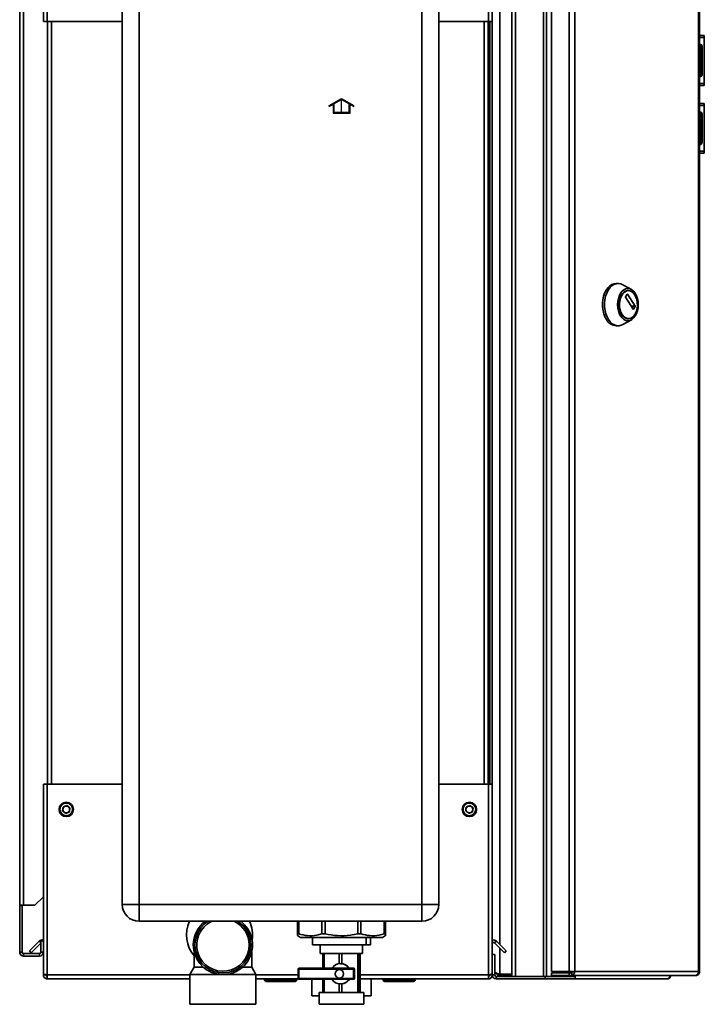
# Paper-space layout 'Blatt2' of a CAD drawing. Units: millimetres. Extents: x 0 to 4200, y 0 to 2970.
# Drawn here: x 2094 to 2498, y 1543 to 2124 of the extents above; entities that cross this region are included whole.
import ezdxf

# ---------------------------------------------------------------- set-up
doc = ezdxf.new("R2010")
doc.units = ezdxf.units.MM
doc.linetypes.add('CENTERX2', pattern=[20.32, 12.7, -2.54, 2.54, -2.54])

psp = doc.layouts.new('Blatt2')

# ---------------------------------------------------------------- linework, layer by layer
at = {"color": 7, "linetype": 'Continuous', "lineweight": 35, "ltscale": 10}
for p, q in [((2107.85, 2355.25), (2107.85, 2123.26)), ((2110.15, 2355.96), (2110.15, 2123.26)), ((2370.55, 2123.26), (2370.55, 2355.96)), ((2384.35, 1559.76), (2384.35, 2356.76)), ((2386.65, 1559.76), (2386.65, 2356.76)), ((2403.06, 1559.76), (2403.06, 2356.76)), ((2404.82, 1559.76), (2404.82, 2356.76)), ((2407.79, 2355.96), (2407.79, 1562.56)), ((2418.29, 2355.96), (2418.29, 1562.56)), ((2421.53, 2355.96), (2421.53, 1562.56)), ((2494.72, 1562.56), (2494.72, 2355.96)), ((2495.26, 2355.96), (2495.26, 1562.56)), ((2372.85, 2123.26), (2372.85, 2345.26)), ((2093.85, 1601.76), (2093.85, 2332.96)), ((2096.15, 1601.76), (2096.15, 2332.96)), ((2154.35, 1602.26), (2154.35, 2181.26)), ((2164.35, 2181.26), (2164.35, 1602.26)), ((2331.35, 1602.26), (2331.35, 2181.26)), ((2341.35, 2181.26), (2341.35, 1602.26)), ((2110.15, 2123.26), (2107.85, 2123.26)), ((2110.15, 2123.26), (2154.35, 2123.26)), ((2110.35, 2123.26), (2110.35, 1673.26)), ((2341.35, 2123.26), (2370.55, 2123.26)), ((2370.35, 1673.26), (2370.35, 2123.26)), ((2372.85, 2123.26), (2370.55, 2123.26)), ((2371.35, 2123.26), (2371.35, 1673.26)), ((2372.85, 2123.26), (2372.85, 1673.26)), ((2495.26, 2115.01), (2498.06, 2115.01)), ((2495.26, 2113.83), (2498.06, 2113.83)), ((2495.76, 2109.81), (2495.26, 2109.81)), ((2495.76, 2108.81), (2495.76, 2109.81)), ((2498.06, 2115.01), (2498.06, 2113.83)), ((2498.06, 2113.83), (2498.06, 2086.69)), ((2495.76, 2108.81), (2495.26, 2108.81)), ((2495.76, 2091.81), (2495.76, 2108.81)), ((2496.76, 2108.81), (2495.76, 2108.81)), ((2496.76, 2108.81), (2496.76, 2091.81)), ((2498.07, 2107.51), (2498.06, 2107.51)), ((2498.07, 2107.51), (2498.07, 2102.09)), ((2498.07, 2093.01), (2498.06, 2093.01)), ((2498.07, 2095.41), (2498.07, 2093.01)), ((2495.76, 2091.81), (2495.26, 2091.81)), ((2495.76, 2090.81), (2495.26, 2090.81)), ((2495.26, 2086.69), (2498.06, 2086.69)), ((2495.76, 2090.81), (2495.76, 2091.81)), ((2495.76, 2091.81), (2496.76, 2091.81)), ((2498.06, 2086.69), (2498.06, 2085.51)), ((2495.26, 2085.51), (2498.06, 2085.51)), ((2495.26, 2075.01), (2498.06, 2075.01)), ((2498.06, 2075.01), (2498.06, 2073.83)), ((2495.26, 2073.83), (2498.06, 2073.83)), ((2495.76, 2069.81), (2495.26, 2069.81)), ((2495.76, 2068.81), (2495.76, 2069.81)), ((2498.06, 2073.83), (2498.06, 2046.69)), ((2495.76, 2068.81), (2495.26, 2068.81)), ((2495.76, 2051.81), (2495.76, 2068.81)), ((2496.76, 2068.81), (2495.76, 2068.81)), ((2496.76, 2068.81), (2496.76, 2051.81)), ((2498.07, 2067.51), (2498.06, 2067.51)), ((2498.07, 2067.51), (2498.07, 2062.09)), ((2495.76, 2051.81), (2495.26, 2051.81)), ((2495.76, 2051.81), (2496.76, 2051.81)), ((2495.76, 2050.81), (2495.76, 2051.81)), ((2498.07, 2053.01), (2498.06, 2053.01)), ((2498.07, 2055.41), (2498.07, 2053.01)), ((2495.76, 2050.81), (2495.26, 2050.81)), ((2495.26, 2046.69), (2498.06, 2046.69)), ((2498.06, 2046.69), (2498.06, 2045.51)), ((2495.26, 2045.51), (2498.06, 2045.51)), ((2447.21, 1968.72), (2445.98, 1968.72)), ((2455.02, 1965.13), (2449.93, 1967.98)), ((2453.26, 1964.47), (2452.95, 1964.47)), ((2451.52, 1960.8), (2452.55, 1962.39)), ((2456.02, 1953.52), (2451.52, 1960.52)), ((2452.73, 1962.39), (2457.23, 1955.39)), ((2457.23, 1955.11), (2456.2, 1953.52)), ((2449.93, 1944.46), (2455.02, 1947.31)), ((2452.95, 1947.97), (2453.26, 1947.97)), ((2445.98, 1943.72), (2447.21, 1943.72)), ((2107.85, 1673.26), (2107.85, 1561.27)), ((2107.85, 1673.26), (2110.15, 1673.26)), ((2110.15, 1673.26), (2110.15, 1560.56)), ((2154.35, 1673.26), (2110.15, 1673.26)), ((2370.55, 1673.26), (2341.35, 1673.26)), ((2370.55, 1560.56), (2370.55, 1673.26)), ((2370.55, 1673.26), (2372.85, 1673.26)), ((2372.85, 1572.56), (2372.85, 1673.26)), ((2119.21, 1657.37), (2119.51, 1659.67)), ((2119.21, 1657.37), (2121.05, 1655.96)), ((2121.66, 1660.56), (2119.51, 1659.67)), ((2121.05, 1655.96), (2123.19, 1656.84)), ((2121.66, 1660.56), (2123.5, 1659.14)), ((2123.5, 1659.14), (2123.19, 1656.84)), ((2357.21, 1657.37), (2357.51, 1659.67)), ((2357.21, 1657.37), (2359.05, 1655.96)), ((2359.66, 1660.56), (2357.51, 1659.67)), ((2359.05, 1655.96), (2361.19, 1656.84)), ((2359.66, 1660.56), (2361.5, 1659.14)), ((2361.5, 1659.14), (2361.19, 1656.84)), ((2102.85, 1601.76), (2107.85, 1606.76)), ((2096.15, 1601.76), (2093.85, 1601.76)), ((2093.85, 1601.76), (2093.85, 1601.61)), ((2095.35, 1601.61), (2093.85, 1601.61)), ((2093.85, 1601.61), (2093.85, 1574.06)), ((2095.35, 1601.61), (2095.35, 1601.76)), ((2095.35, 1601.61), (2095.35, 1574.06)), ((2096.15, 1601.76), (2102.85, 1601.76)), ((2154.35, 1602.26), (2164.35, 1602.26)), ((2164.35, 1592.26), (2164.35, 1602.26)), ((2164.35, 1602.26), (2331.35, 1602.26)), ((2331.35, 1592.26), (2331.35, 1602.26)), ((2341.35, 1602.26), (2331.35, 1602.26)), ((2331.35, 1592.26), (2164.35, 1592.26)), ((2257.84, 1584.76), (2257.84, 1592.26)), ((2258.6, 1592.26), (2258.6, 1584.76)), ((2272.3, 1584.76), (2272.3, 1592.26)), ((2274.13, 1592.26), (2274.13, 1584.76)), ((2293.53, 1584.76), (2293.53, 1592.26)), ((2295.35, 1592.26), (2295.35, 1584.76)), ((2309.08, 1584.76), (2309.08, 1592.26)), ((2309.84, 1592.26), (2309.84, 1584.76)), ((2309.86, 1584.76), (2309.86, 1592.26)), ((2106.35, 1580.76), (2106.35, 1574.06)), ((2107.85, 1580.76), (2106.35, 1580.76)), ((2257.79, 1583.78), (2259.56, 1582.76)), ((2257.84, 1584.76), (2258.6, 1584.76)), ((2259.56, 1582.76), (2293.12, 1582.76)), ((2266.71, 1582.76), (2266.71, 1578.26)), ((2272.3, 1584.76), (2274.13, 1584.76)), ((2293.12, 1582.76), (2308.14, 1582.76)), ((2293.53, 1584.76), (2295.35, 1584.76)), ((2298.4, 1582.76), (2298.4, 1578.26)), ((2300.99, 1582.76), (2300.99, 1578.26)), ((2308.14, 1582.76), (2309.91, 1583.78)), ((2309.08, 1584.76), (2309.84, 1584.76)), ((2099.63, 1574.79), (2105.42, 1580.58)), ((2100.69, 1573.73), (2106.35, 1579.39)), ((2298.4, 1578.26), (2266.71, 1578.26)), ((2271.35, 1578.26), (2271.35, 1573.26)), ((2296.35, 1573.26), (2296.35, 1578.26)), ((2298.4, 1578.26), (2300.99, 1578.26)), ((2374.22, 1579.52), (2375.28, 1580.58)), ((2374.22, 1579.52), (2380.01, 1573.73)), ((2375.28, 1580.58), (2381.07, 1574.79)), ((2095.35, 1574.06), (2093.85, 1574.06)), ((2096.15, 1573.26), (2096.15, 1571.76)), ((2105.55, 1573.26), (2096.15, 1573.26)), ((2105.55, 1571.76), (2096.15, 1571.76)), ((2099.63, 1574.79), (2100.69, 1573.73)), ((2105.55, 1573.26), (2105.55, 1571.76)), ((2106.35, 1574.06), (2107.85, 1574.06)), ((2196.85, 1574.06), (2196.85, 1565.09)), ((2230.85, 1565.09), (2230.85, 1574.05)), ((2271.35, 1573.26), (2296.35, 1573.26)), ((2272.87, 1573.26), (2272.87, 1564.51)), ((2273.57, 1564.51), (2273.57, 1573.26)), ((2282.55, 1573.26), (2282.55, 1567.22)), ((2284.06, 1567.21), (2284.06, 1573.26)), ((2293.53, 1573.26), (2293.53, 1550.26)), ((2294.35, 1550.26), (2294.35, 1573.26)), ((2294.83, 1573.26), (2294.83, 1550.26)), ((2372.85, 1560.56), (2372.85, 1572.56)), ((2372.85, 1572.56), (2374.35, 1572.56)), ((2374.35, 1560.56), (2374.35, 1572.56)), ((2381.07, 1574.79), (2380.01, 1573.73)), ((2196.85, 1565.09), (2194.35, 1560.76)), ((2196.85, 1565.09), (2202.33, 1565.09)), ((2225.37, 1565.09), (2230.85, 1565.09)), ((2233.35, 1560.76), (2230.85, 1565.09)), ((2258.23, 1564.01), (2258.23, 1558.51)), ((2258.73, 1564.51), (2290.99, 1564.51)), ((2291.01, 1564.01), (2258.75, 1564.01)), ((2258.75, 1564.01), (2258.75, 1558.51)), ((2282.6, 1563.76), (2282.58, 1563.76)), ((2283.31, 1567.26), (2283.26, 1567.26)), ((2284.06, 1567.21), (2283.31, 1567.24)), ((2288.28, 1564.76), (2288.45, 1564.51)), ((2291.01, 1558.51), (2291.01, 1564.01)), ((2291.49, 1558.51), (2291.49, 1564.01)), ((2294.43, 1564.33), (2294.77, 1558.98)), ((2294.43, 1563.44), (2294.43, 1564.33)), ((2294.77, 1558.09), (2294.43, 1563.44)), ((2294.44, 1568.33), (2294.49, 1568.33)), ((2294.44, 1567.41), (2294.44, 1568.33)), ((2294.44, 1568.17), (2294.45, 1568.11)), ((2294.45, 1567.63), (2294.44, 1567.57)), ((2294.49, 1567.41), (2294.44, 1567.41)), ((2294.44, 1566.58), (2294.49, 1566.58)), ((2294.44, 1565.65), (2294.44, 1566.58)), ((2294.44, 1566.43), (2294.45, 1566.37)), ((2294.45, 1565.88), (2294.44, 1565.82)), ((2294.49, 1565.65), (2294.44, 1565.65)), ((2294.45, 1568.11), (2294.45, 1567.63)), ((2294.45, 1568.11), (2294.55, 1568.11)), ((2294.45, 1567.63), (2294.55, 1567.63)), ((2294.45, 1566.37), (2294.45, 1565.88)), ((2294.45, 1566.37), (2294.55, 1566.37)), ((2294.45, 1565.88), (2294.55, 1565.88)), ((2294.49, 1568.33), (2294.55, 1568.11)), ((2294.55, 1567.63), (2294.49, 1567.41)), ((2294.49, 1566.58), (2294.55, 1566.37)), ((2294.55, 1565.88), (2294.49, 1565.65)), ((2294.55, 1568.11), (2294.55, 1567.63)), ((2294.55, 1566.37), (2294.55, 1565.88)), ((2294.6, 1563.66), (2294.62, 1563.66)), ((2294.74, 1565.1), (2294.76, 1565.1)), ((2294.74, 1563.29), (2294.74, 1565.1)), ((2294.76, 1565.1), (2294.76, 1562.15)), ((2107.85, 1561.27), (2107.85, 1560.56)), ((2107.85, 1560.56), (2109.35, 1560.56)), ((2109.35, 1560.72), (2109.35, 1560.56)), ((2110.15, 1560.56), (2110.15, 1558.26)), ((2194.35, 1558.26), (2110.15, 1558.26)), ((2194.35, 1560.76), (2194.35, 1543.26)), ((2194.35, 1560.76), (2213.85, 1560.76)), ((2213.85, 1560.76), (2233.35, 1560.76)), ((2233.35, 1543.26), (2233.35, 1560.76)), ((2258.29, 1558.26), (2233.35, 1558.26)), ((2238.4, 1557.76), (2238.4, 1558.26)), ((2238.4, 1557.76), (2239.4, 1557.76)), ((2239.4, 1557.76), (2239.4, 1558.26)), ((2239.4, 1556.76), (2239.4, 1557.76)), ((2239.4, 1557.76), (2256.4, 1557.76)), ((2256.4, 1557.76), (2256.4, 1558.26)), ((2256.4, 1557.76), (2256.4, 1556.76)), ((2256.4, 1557.76), (2257.4, 1557.76)), ((2257.4, 1557.76), (2257.4, 1558.26)), ((2290.99, 1558.01), (2258.73, 1558.01)), ((2258.75, 1558.51), (2291.01, 1558.51)), ((2266.3, 1558.01), (2266.3, 1548.26)), ((2272.87, 1558.01), (2272.87, 1550.26)), ((2273.57, 1550.26), (2273.57, 1558.01)), ((2282.58, 1558.76), (2282.6, 1558.76)), ((2288.45, 1558.01), (2288.28, 1557.76)), ((2294.43, 1559.48), (2294.6, 1559.48)), ((2294.43, 1558.86), (2294.43, 1559.48)), ((2294.51, 1557.54), (2294.47, 1557.54)), ((2294.6, 1558.65), (2294.48, 1558.65)), ((2294.5, 1559.48), (2294.5, 1558.65)), ((2294.6, 1559.48), (2294.6, 1558.65)), ((2294.65, 1562.98), (2294.64, 1562.24)), ((2294.71, 1558.98), (2294.77, 1558.98)), ((2294.77, 1558.98), (2294.77, 1558.09)), ((2370.55, 1558.26), (2294.83, 1558.26)), ((2301.4, 1548.26), (2301.4, 1558.26)), ((2308.4, 1557.76), (2308.4, 1558.26)), ((2308.4, 1557.76), (2309.4, 1557.76)), ((2309.4, 1557.76), (2309.4, 1558.26)), ((2309.4, 1556.76), (2309.4, 1557.76)), ((2309.4, 1557.76), (2326.4, 1557.76)), ((2326.4, 1557.76), (2326.4, 1558.26)), ((2326.4, 1557.76), (2326.4, 1556.76)), ((2326.4, 1557.76), (2327.4, 1557.76)), ((2327.4, 1557.76), (2327.4, 1558.26)), ((2370.55, 1558.26), (2370.55, 1560.56)), ((2371.35, 1560.56), (2371.35, 1560.72)), ((2372.85, 1560.56), (2371.35, 1560.56)), ((2374.35, 1560.56), (2372.85, 1560.56)), ((2375.15, 1559.76), (2375.15, 1558.26)), ((2404.09, 1559.76), (2375.15, 1559.76)), ((2404.09, 1558.26), (2375.15, 1558.26)), ((2384.35, 1560.97), (2377.35, 1560.97)), ((2377.35, 1560.26), (2377.35, 1559.76)), ((2384.35, 1560.26), (2377.35, 1560.26)), ((2386.65, 1559.76), (2403.06, 1559.76)), ((2404.09, 1559.76), (2404.09, 1558.26)), ((2404.56, 1559.76), (2404.09, 1559.76)), ((2421.81, 1558.26), (2404.09, 1558.26)), ((2404.56, 1559.76), (2404.82, 1559.76)), ((2404.82, 1559.76), (2420.97, 1559.76)), ((2407.79, 1562.56), (2418.29, 1562.56)), ((2407.79, 1560.26), (2407.79, 1561.76)), ((2418.29, 1561.76), (2407.79, 1561.76)), ((2418.29, 1560.26), (2407.79, 1560.26)), ((2421.53, 1562.56), (2418.29, 1562.56)), ((2418.29, 1561.76), (2418.29, 1560.26)), ((2419.77, 1561.76), (2418.29, 1561.76)), ((2419.77, 1560.26), (2418.29, 1560.26)), ((2419.77, 1561.76), (2419.77, 1560.26)), ((2492.61, 1560.26), (2419.77, 1560.26)), ((2420.97, 1560.26), (2420.97, 1559.76)), ((2421.81, 1559.76), (2420.97, 1559.76)), ((2421.53, 1562.56), (2494.72, 1562.56)), ((2421.81, 1559.76), (2421.81, 1558.26)), ((2476.05, 1558.26), (2421.81, 1558.26)), ((2492.61, 1560.26), (2492.96, 1560.26)), ((2494.72, 1562.56), (2495.26, 1562.56)), ((2256.4, 1556.76), (2239.4, 1556.76)), ((2282.55, 1555.3), (2282.55, 1550.26)), ((2283.26, 1555.26), (2283.31, 1555.26)), ((2283.31, 1555.31), (2284.06, 1555.31)), ((2284.06, 1550.26), (2284.06, 1555.31)), ((2326.4, 1556.76), (2309.4, 1556.76)), ((2270.63, 1548.26), (2266.3, 1548.26)), ((2270.63, 1550.26), (2270.63, 1543.26)), ((2270.63, 1550.26), (2297.07, 1550.26)), ((2297.07, 1543.26), (2297.07, 1550.26)), ((2301.4, 1548.26), (2297.07, 1548.26)), ((2194.35, 1543.26), (2233.35, 1543.26)), ((2270.63, 1543.26), (2297.07, 1543.26))]:
    psp.add_line(p, q, dxfattribs=at)
at = {"color": 1, "linetype": 'Continuous', "lineweight": 35, "ltscale": 10}
for p, q in [((2377.35, 2338.01), (2377.35, 1578.51)), ((2112.65, 2123.26), (2112.65, 1673.26)), ((2368.05, 1673.26), (2368.05, 2123.26)), ((2452.55, 1962.39), (2452.73, 1962.39)), ((2457.23, 1955.39), (2454.82, 1955.39)), ((2455, 1955.11), (2457.23, 1955.11)), ((2456.2, 1953.52), (2456.02, 1953.52)), ((2106.35, 1579.66), (2105.42, 1580.58)), ((2377.35, 1576.39), (2377.35, 1560.97)), ((2258.23, 1564.01), (2258.75, 1564.01)), ((2291.49, 1564.01), (2291.01, 1564.01)), ((2194.35, 1560.56), (2110.15, 1560.56)), ((2258.23, 1560.56), (2233.35, 1560.56)), ((2258.75, 1558.51), (2258.23, 1558.51)), ((2291.01, 1558.51), (2291.49, 1558.51)), ((2370.55, 1560.56), (2294.83, 1560.56))]:
    psp.add_line(p, q, dxfattribs=at)
at = {"color": 7, "linetype": 'Continuous', "ltscale": 10}
for p, q in [((2276.65, 2073.7), (2283.9, 2077.89)), ((2279.4, 2074.71), (2283.9, 2077.31)), ((2279.4, 2074.71), (2279.4, 2069.81)), ((2283.9, 2077.89), (2291.15, 2073.7)), ((2283.9, 2077.31), (2288.4, 2074.71)), ((2288.4, 2069.81), (2288.4, 2074.71)), ((2276.65, 2073.12), (2278.9, 2074.42)), ((2276.65, 2073.12), (2276.65, 2073.7)), ((2278.9, 2074.42), (2278.9, 2069.31)), ((2278.9, 2069.31), (2288.9, 2069.31)), ((2279.4, 2069.81), (2288.4, 2069.81)), ((2288.9, 2069.31), (2288.9, 2074.42)), ((2288.9, 2074.42), (2291.15, 2073.12)), ((2291.15, 2073.12), (2291.15, 2073.7))]:
    psp.add_line(p, q, dxfattribs=at)
at = {"color": 7, "linetype": 'CENTERX2', "ltscale": 10}
psp.add_line((2283.9, 2069.31), (2283.9, 2077.31), dxfattribs=at)
at = {"color": 7, "linetype": 'Continuous', "lineweight": 35, "ltscale": 10, "flags": 128}
for points in [[(2440.3, 1947.38), (2439.42, 1949), (2438.73, 1950.83), (2438.25, 1952.81), (2437.99, 1954.89), (2437.96, 1957.01), (2438.16, 1959.11), (2438.59, 1961.12), (2439.23, 1963), (2440.06, 1964.67), (2441.07, 1966.11), (2442.21, 1967.26), (2443.47, 1968.09), (2444.79, 1968.58), (2445.98, 1968.72)], [(2441.53, 1947.38), (2440.65, 1949), (2439.96, 1950.83), (2439.48, 1952.81), (2439.22, 1954.89), (2439.19, 1957.01), (2439.39, 1959.11), (2439.82, 1961.12), (2440.46, 1963), (2441.29, 1964.67), (2442.29, 1966.11), (2443.44, 1967.26), (2444.69, 1968.09), (2446.02, 1968.58), (2447.38, 1968.71), (2448.73, 1968.49), (2449.93, 1967.98)], [(2448.65, 1949.52), (2447.89, 1950.96), (2447.33, 1952.59), (2446.98, 1954.37), (2446.87, 1956.22), (2446.98, 1958.06), (2447.33, 1959.84), (2447.89, 1961.48), (2448.65, 1962.91), (2449.57, 1964.09), (2450.62, 1964.97), (2451.76, 1965.51), (2452.95, 1965.69), (2454.14, 1965.51), (2455.28, 1964.97), (2456.33, 1964.09), (2457.26, 1962.91), (2458.01, 1961.48), (2458.58, 1959.84), (2458.92, 1958.06), (2459.04, 1956.22), (2458.92, 1954.37), (2458.58, 1952.59), (2458.01, 1950.96), (2457.26, 1949.52), (2456.33, 1948.34), (2455.28, 1947.47), (2454.14, 1946.93), (2452.95, 1946.75), (2451.76, 1946.93), (2450.62, 1947.47), (2449.57, 1948.34), (2448.65, 1949.52)], [(2449.2, 1950.38), (2448.5, 1951.72), (2448, 1953.26), (2447.71, 1954.93), (2447.66, 1956.65), (2447.83, 1958.35), (2448.23, 1959.96), (2448.83, 1961.41), (2449.61, 1962.63), (2450.54, 1963.57), (2451.58, 1964.19), (2452.67, 1964.46), (2452.95, 1964.47)], [(2449.51, 1950.38), (2448.81, 1951.72), (2448.31, 1953.26), (2448.02, 1954.93), (2447.96, 1956.65), (2448.14, 1958.35), (2448.53, 1959.96), (2449.14, 1961.41), (2449.92, 1962.63), (2450.85, 1963.57), (2451.89, 1964.19), (2452.98, 1964.46), (2454.09, 1964.37), (2455.16, 1963.92), (2456.15, 1963.14), (2457.01, 1962.05), (2457.71, 1960.71), (2458.21, 1959.17), (2458.5, 1957.51), (2458.55, 1955.79), (2458.38, 1954.08), (2457.98, 1952.47), (2457.38, 1951.03), (2456.6, 1949.81), (2455.67, 1948.87), (2454.63, 1948.25), (2453.54, 1947.98), (2452.43, 1948.07), (2451.36, 1948.52), (2450.37, 1949.3), (2449.51, 1950.38)], [(2449.93, 1944.46), (2449.07, 1944.06), (2447.72, 1943.74), (2446.36, 1943.79), (2445.02, 1944.19), (2443.74, 1944.94), (2442.57, 1946.01), (2441.53, 1947.38)], [(2421.8, 1559.76), (2421.88, 1560.11), (2421.9, 1560.26)]]:
    psp.add_lwpolyline(points, dxfattribs=at)
at = {"color": 7, "linetype": 'Continuous', "lineweight": 35, "ltscale": 100}
for centre, radius in [((2121.35, 1658.26), 4.25), ((2359.35, 1658.26), 4.25), ((2121.35, 1658.26), 3.75), ((2359.35, 1658.26), 3.75), ((2282.58, 1561.26), 2.5)]:
    psp.add_circle(centre, radius, dxfattribs=at)
for centre, radius, start, end in [((2495.76, 2108.81), 1, 0, 90), ((2495.76, 2091.81), 1, 270, 0), ((2495.76, 2068.81), 1, 0, 90), ((2495.76, 2051.81), 1, 270, 0), ((2451.76, 1960.66), 0.28, 149.71086, 210.28914), ((2452.64, 1962.35), 0.101, 25.94161, 154.05839), ((2456.11, 1953.56), 0.101, 205.94161, 334.05839), ((2456.98, 1955.25), 0.28, 329.71086, 30.28914), ((2446.48, 1950.74), 7.04, 208.50566, 265.89872), ((2453.25, 1952.55), 4.6, 208.16393, 266.24045), ((2121.35, 1658.26), 2.01, 172.44828, 232.44828), ((2121.35, 1658.26), 2.01, 112.44828, 172.44828), ((2121.35, 1658.26), 2.01, 232.44828, 292.44828), ((2121.35, 1658.26), 2.01, 52.44828, 112.44828), ((2121.35, 1658.26), 2.01, 292.44828, 352.44828), ((2121.35, 1658.26), 2.01, 352.44828, 52.44828), ((2359.35, 1658.26), 2.01, 172.44828, 232.44828), ((2359.35, 1658.26), 2.01, 112.44828, 172.44828), ((2359.35, 1658.26), 2.01, 232.44828, 292.44828), ((2359.35, 1658.26), 2.01, 52.44828, 112.44828), ((2359.35, 1658.26), 2.01, 292.44828, 352.44828), ((2359.35, 1658.26), 2.01, 352.44828, 52.44828), ((2164.35, 1602.26), 10, 180, 270), ((2331.35, 1602.26), 10, 270, 0), ((2211.85, 1584.26), 19.5, 155.77906, 219.71514), ((2213.85, 1578.26), 17.5, 180, 53.14123), ((2213.85, 1578.26), 17.5, 126.85877, 180), ((2213.85, 1578.26), 16.5, 121.93937, 0), ((2213.85, 1578.26), 16.5, 0, 58.06063), ((2211.85, 1584.26), 19.5, 350.90403, 24.22094), ((2107.05, 1578.96), 2.3, 69.64559, 135), ((2373.65, 1578.96), 2.3, 45, 110.35441), ((2373.65, 1578.96), 0.8, 45, 180), ((2096.15, 1574.06), 2.3, 180, 270), ((2096.15, 1574.06), 0.8, 180, 270), ((2105.55, 1574.06), 2.3, 270, 0), ((2105.55, 1574.06), 0.8, 270, 0), ((2258.73, 1564.01), 0.5, 90, 180), ((2255.91, 1564.13), 2.84, 357.48047, 7.59826), ((2283.26, 1561.27), 5.99, 32.75171, 147.24829), ((2290.99, 1564.01), 0.5, 0, 90), ((2288.18, 1564.13), 2.84, 357.48047, 7.59826), ((2239.4, 1557.76), 1, 180, 270), ((2256.4, 1557.76), 1, 270, 0), ((2258.73, 1558.51), 0.5, 180, 270), ((2255.91, 1558.38), 2.84, 352.40174, 2.51953), ((2283.26, 1561.25), 5.99, 212.75171, 327.24829), ((2290.99, 1558.51), 0.5, 270, 0), ((2288.18, 1558.38), 2.84, 352.40174, 2.51953), ((2309.4, 1557.76), 1, 180, 270), ((2326.4, 1557.76), 1, 270, 0), ((2375.15, 1560.56), 2.3, 180, 270), ((2375.15, 1560.56), 0.8, 180, 270), ((2419.46, 1562.32), 2.09, 278.55169, 6.54087), ((2419.66, 1562.48), 0.725, 278.55169, 6.54087)]:
    psp.add_arc(centre, radius, start, end, dxfattribs=at)
at = {"color": 1, "linetype": 'Continuous', "lineweight": 35, "ltscale": 100}
for start, end in [(115.39706, 0), (0, 64.60294)]:
    psp.add_arc((2213.85, 1578.26), 15.5, start, end, dxfattribs=at)
at = {"color": 7, "linetype": 'Continuous', "lineweight": 35, "ltscale": 100}
for centre, major_axis, ratio, start_param, end_param in [((2282.6, 1561.26), (2.51, 0), 0.996962, 0, 1.570796), ((2283.29, 1561.26), (6.15, 0), 0.975488, 0.622696, 1.444333), ((2282.6, 1561.26), (2.51, 0), 0.996962, 4.712389, 6.283185), ((2283.29, 1561.26), (6.15, 0), 0.975488, 4.838853, 5.66049)]:
    psp.add_ellipse(centre, major_axis=major_axis, ratio=ratio, start_param=start_param, end_param=end_param, dxfattribs=at)
at = {"color": 7, "linetype": 'Continuous', "lineweight": 35, "ltscale": 10}
for points, knots in [([(2257.85, 1583.88), (2257.85, 1583.88), (2257.85, 1583.88), (2257.84, 1584.48), (2257.84, 1584.76)], [0, 0, 0, 0, 0.545707, 1, 1, 1, 1]), ([(2258.6, 1584.76), (2260.33, 1584.36), (2263.85, 1583.55), (2268.48, 1583.8), (2271.27, 1584.5), (2272.3, 1584.76)], [0, 0, 0, 0, 0.38191, 0.773368, 1, 1, 1, 1]), ([(2274.13, 1584.76), (2276.58, 1584.36), (2281.56, 1583.55), (2288.11, 1583.8), (2292.07, 1584.5), (2293.53, 1584.76)], [0, 0, 0, 0, 0.38191, 0.773368, 1, 1, 1, 1]), ([(2295.35, 1584.76), (2297.09, 1584.36), (2300.61, 1583.55), (2305.25, 1583.8), (2308.05, 1584.5), (2309.08, 1584.76)], [0, 0, 0, 0, 0.38191, 0.773368, 1, 1, 1, 1]), ([(2309.84, 1584.76), (2309.84, 1584.36), (2309.85, 1583.55), (2309.85, 1583.8), (2309.86, 1584.5), (2309.86, 1584.76)], [0, 0, 0, 0, 0.38191, 0.773368, 1, 1, 1, 1]), ([(2294.6, 1563.7), (2294.6, 1563.89), (2294.6, 1564.25), (2294.61, 1564.73), (2294.62, 1565.05), (2294.63, 1565.08), (2294.64, 1565.1)], [0, 0, 0, 0, 0.281207, 0.560576, 0.780474, 1, 1, 1, 1]), ([(2294.64, 1562.24), (2294.63, 1562.3), (2294.62, 1562.41), (2294.6, 1562.93), (2294.6, 1563.41), (2294.6, 1563.7)], [0, 0, 0, 0, 0.281034, 0.560293, 1, 1, 1, 1]), ([(2294.65, 1564.27), (2294.64, 1564.26), (2294.63, 1564.24), (2294.62, 1564.07), (2294.62, 1563.86), (2294.62, 1563.72), (2294.62, 1563.66)], [0, 0, 0, 0, 0.279736, 0.558488, 0.778876, 1, 1, 1, 1]), ([(2294.62, 1563.66), (2294.62, 1563.57), (2294.62, 1563.39), (2294.63, 1563.09), (2294.64, 1563.02), (2294.65, 1562.98)], [0, 0, 0, 0, 0.281333, 0.559441, 1, 1, 1, 1]), ([(2294.64, 1565.1), (2294.65, 1565.08), (2294.66, 1565.05), (2294.67, 1564.89), (2294.68, 1564.82)], [0, 0, 0, 0, 0.5592493, 1, 1, 1, 1]), ([(2294.66, 1564.1), (2294.66, 1564.15), (2294.66, 1564.25), (2294.65, 1564.26), (2294.65, 1564.27)], [0, 0, 0, 0, 0.560235, 1, 1, 1, 1]), ([(2294.74, 1562.38), (2294.72, 1562.69), (2294.7, 1563.23), (2294.67, 1563.84), (2294.66, 1564.1)], [0, 0, 0, 0, 0.559435, 1, 1, 1, 1]), ([(2294.68, 1564.82), (2294.69, 1564.65), (2294.7, 1564.35), (2294.71, 1564), (2294.72, 1563.85)], [0, 0, 0, 0, 0.5596075, 1, 1, 1, 1]), ([(2294.72, 1563.85), (2294.72, 1563.74), (2294.73, 1563.54), (2294.73, 1563.36), (2294.74, 1563.29)], [0, 0, 0, 0, 0.560056, 1, 1, 1, 1]), ([(2110.15, 1560.56), (2109.9, 1560.61), (2109.38, 1560.71), (2108.69, 1560.86), (2108.16, 1561.02), (2107.89, 1561.15), (2107.86, 1561.23), (2107.85, 1561.27)], [0, 0, 0, 0, 0.209052, 0.427821, 0.646592, 0.865364, 1, 1, 1, 1]), ([(2107.85, 1560.56), (2107.87, 1560.31), (2107.92, 1559.79), (2108.32, 1559.1), (2108.91, 1558.57), (2109.56, 1558.29), (2109.99, 1558.27), (2110.15, 1558.26)], [0, 0, 0, 0, 0.209052, 0.427821, 0.646592, 0.865364, 1, 1, 1, 1]), ([(2109.35, 1560.56), (2109.37, 1560.44), (2109.39, 1560.22), (2109.6, 1559.95), (2109.86, 1559.79), (2110.06, 1559.77), (2110.15, 1559.76)], [0, 0, 0, 0, 0.284155, 0.530993, 0.777748, 1, 1, 1, 1]), ([(2294.47, 1557.54), (2294.47, 1557.82), (2294.46, 1558.32), (2294.44, 1558.69), (2294.43, 1558.86)], [0, 0, 0, 0, 0.559703, 1, 1, 1, 1]), ([(2294.48, 1558.65), (2294.49, 1558.46), (2294.5, 1558.14), (2294.51, 1557.72), (2294.51, 1557.54)], [0, 0, 0, 0, 0.559975, 1, 1, 1, 1]), ([(2294.76, 1562.15), (2294.76, 1562.17), (2294.75, 1562.22), (2294.74, 1562.33), (2294.74, 1562.38)], [0, 0, 0, 0, 0.559348, 1, 1, 1, 1]), ([(2372.85, 1561.27), (2372.83, 1561.22), (2372.78, 1561.12), (2372.38, 1560.96), (2371.79, 1560.81), (2371.14, 1560.67), (2370.71, 1560.59), (2370.55, 1560.56)], [0, 0, 0, 0, 0.209052, 0.427821, 0.646592, 0.865364, 1, 1, 1, 1]), ([(2370.55, 1559.76), (2370.67, 1559.77), (2370.89, 1559.8), (2371.16, 1560.01), (2371.32, 1560.27), (2371.34, 1560.46), (2371.35, 1560.56)], [0, 0, 0, 0, 0.284155, 0.530993, 0.777748, 1, 1, 1, 1]), ([(2370.55, 1558.26), (2370.8, 1558.28), (2371.32, 1558.33), (2372.01, 1558.73), (2372.54, 1559.32), (2372.81, 1559.97), (2372.84, 1560.4), (2372.85, 1560.56)], [0, 0, 0, 0, 0.209052, 0.427821, 0.646592, 0.865364, 1, 1, 1, 1]), ([(2377.35, 1560.97), (2376.82, 1561.16), (2375.77, 1561.53), (2374.71, 1561.92), (2374.37, 1562.12), (2374.35, 1562.13)], [0, 0, 0, 0, 0.488548, 0.977227, 1, 1, 1, 1]), ([(2375.05, 1561.83), (2375.19, 1561.56), (2375.48, 1560.99), (2376.32, 1560.39), (2377, 1560.3), (2377.35, 1560.26)], [0, 0, 0, 0, 0.307339, 0.644965, 1, 1, 1, 1]), ([(2477.67, 1560.26), (2477.67, 1560.2), (2477.69, 1559.98), (2477.63, 1559.63), (2477.49, 1559.22), (2477.22, 1558.77), (2476.75, 1558.35), (2476.28, 1558.29), (2476.05, 1558.26)], [0, 0, 0, 0, 0.0544431, 0.198302, 0.3390327, 0.4768147, 0.7430163, 1, 1, 1, 1]), ([(2476.05, 1558.26), (2476.31, 1558.28), (2476.82, 1558.33), (2477.5, 1558.72), (2478.01, 1559.28), (2478.27, 1559.83), (2478.31, 1560.17), (2478.31, 1560.26)], [0, 0, 0, 0, 0.2321234, 0.4603164, 0.6886898, 0.9192589, 1, 1, 1, 1])]:
    psp.add_open_spline(points, degree=3, knots=knots, dxfattribs=at)
for points in [[(2494.72, 1562.56), (2494.66, 1562.26), (2494.55, 1561.65), (2494.06, 1560.89), (2493.39, 1560.36), (2492.87, 1560.29), (2492.61, 1560.26)], [(2492.96, 1560.26), (2493.26, 1560.29), (2493.86, 1560.36), (2494.62, 1560.89), (2495.15, 1561.65), (2495.22, 1562.26), (2495.26, 1562.56)]]:
    psp.add_open_spline(points, degree=3, dxfattribs=at)

doc.saveas('drawing.dxf')
